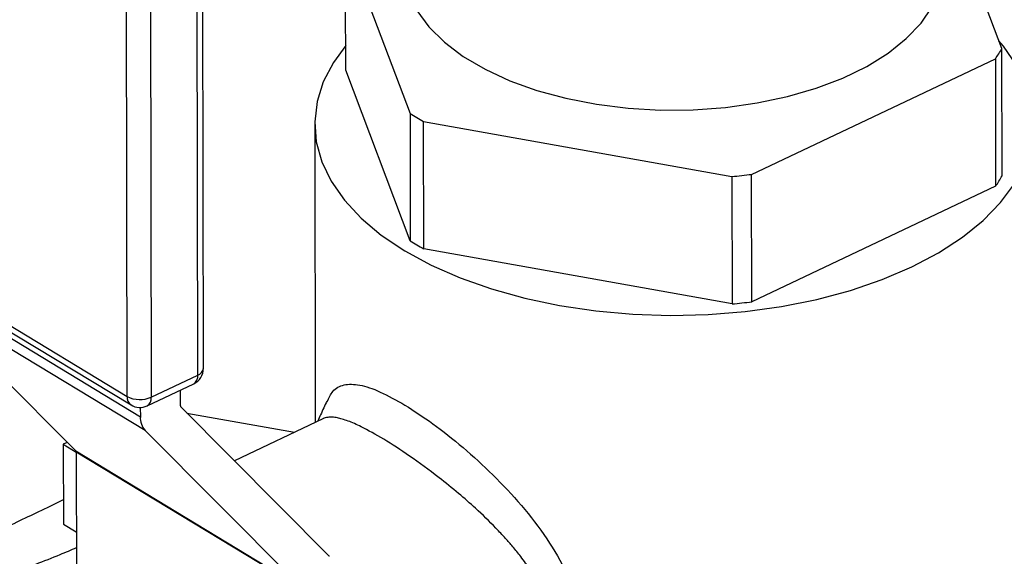
# Model space of a CAD drawing. Extents: x 19.1 to 29.8, y 0.6 to 8.7.
# Drawn here: x 24.1 to 24.2, y 4.4 to 4.5 of the extents above; entities that cross this region are included whole.
import ezdxf

# ---------------------------------------------------------------- set-up
doc = ezdxf.new("R2010")
doc.units = 0
doc.header["$MEASUREMENT"] = 0
doc.layers.get('0').update_dxf_attribs({"linetype": 'CONTINUOUS'})
doc.layers.add('D7', color=7, linetype='CONTINUOUS')

# ---------------------------------------------------------------- blocks, each defined once
blk = doc.blocks.new('A$C573645E7')
for p, q in [((4.518936981967073, 1.430387747190963), (4.518850148292479, 1.482448233665808)), ((4.518514518038977, 1.429885426676748), (4.51842768436439, 1.481945913151593)), ((4.513337954048417, 1.428325212434379), (4.51325112037383, 1.480385698909224)), ((4.515015498892659, 1.480329315076929), (4.515102332567253, 1.428268828602084)), ((4.577476194953107, 1.453824507635114), (4.573192832909257, 1.46512893172234)), ((4.529350954483441, 1.461568989006492), (4.534087273955095, 1.449069143471132)), ((4.529366532978202, 1.452229017855156), (4.529350954483441, 1.461568989006492)), ((4.577491773447861, 1.444484536483778), (4.577476194953107, 1.453824507635114)), ((4.559130463964209, 1.444604157119013), (4.577005104563206, 1.453072662074883)), ((4.577005104563206, 1.453072662074883), (4.57702068305796, 1.443732690923545)), ((4.534102852449855, 1.439729172319794), (4.529366532978202, 1.452229017855156)), ((4.534087273955095, 1.449069143471132), (4.534102852449855, 1.439729172319794)), ((4.527090222251864, 1.448312845460121), (4.527126733562575, 1.4264227595422)), ((4.535067843729379, 1.448476397804702), (4.557678803800023, 1.44444505722521)), ((4.53508342222414, 1.439136426653365), (4.535067843729379, 1.448476397804702)), ((4.557678803800023, 1.44444505722521), (4.557694382294784, 1.435105086073873)), ((4.55914604245897, 1.435264185967677), (4.559130463964209, 1.444604157119013)), ((4.57702068305796, 1.443732690923545), (4.55914604245897, 1.435264185967677)), ((4.557694382294784, 1.435105086073873), (4.53508342222414, 1.439136426653365)), ((4.496373551468764, 1.438580042204112), (4.513337954048417, 1.428325212434379)), ((4.496663750691233, 1.437954155306775), (4.513628153270894, 1.42769932553704)), ((4.497755100464346, 1.436846840072235), (4.514305737127422, 1.426842128101763)), ((4.514658726350959, 1.42583555529718), (4.498108089687882, 1.435840267267652)), ((4.498108089687882, 1.435840267267652), (4.509567470653643, 1.424332613306103)), ((4.515102332567253, 1.428268828602084), (4.518514518038977, 1.429885426676748)), ((4.514809988627235, 1.427639432548674), (4.518222174098959, 1.429256030623338)), ((4.517250489694206, 1.427642990589478), (4.517248568608053, 1.428794763562939)), ((4.514304607442838, 1.427519422127805), (4.514305737127422, 1.426842128101763)), ((4.52813882951785, 1.416649501789103), (4.517282579623618, 1.42755148397088)), ((4.517726830634757, 1.427105361538652), (4.52560338461921, 1.425701039404391)), ((4.527686688869217, 1.426688050710606), (4.521201842004061, 1.423615711576767)), ((4.514658726350959, 1.42583555529718), (4.526118107316719, 1.41432790133563)), ((4.508947027163401, 1.424955670433683), (4.508654843308669, 1.424817241892525)), ((4.508654843308669, 1.424817241892525), (4.508664590836979, 1.41897318348893)), ((4.508654843308669, 1.424817241892525), (4.509599485443069, 1.424246214163366)), ((4.509567470653643, 1.424332613306103), (4.526118107316719, 1.41432790133563)), ((4.526150197246132, 1.414236394717032), (4.509599560583055, 1.424241106687504)), ((4.509599560583055, 1.424241106687504), (4.509615245184548, 1.414837520029004)), ((4.508664590836979, 1.41897318348893), (4.509609299659651, 1.418402115447306))]:
    blk.add_line(p, q)
at = {"flags": 128}
for points in [[(4.534587053056264, 1.456602234624112), (4.535461519922087, 1.455413283354048), (4.536597714659472, 1.454289712792155), (4.537979068990659, 1.453247907127285), (4.539585439658964, 1.452303058231973), (4.541393402162811, 1.451468944130728), (4.543376592337715, 1.450757728085408), (4.545506090805169, 1.450179781227472), (4.547750844682305, 1.449743531323531), (4.550078120402851, 1.449455339879536), (4.552453981046234, 1.44931940937569), (4.554843781214295, 1.449337721984826), (4.557212672239231, 1.44951001066787), (4.55952611035562, 1.449833763067859), (4.561750360426309, 1.450304258145779), (4.563852987876693, 1.450914635023926), (4.565803331663844, 1.45165599303297), (4.567572951383553, 1.452517521503747), (4.569136041995471, 1.45348665741116), (4.570469810118702, 1.454549268571373), (4.571554806410624, 1.455689859720879), (4.572375209182105, 1.456891798472332)], [(4.529363487262209, 1.454055054321039), (4.528457930210926, 1.452808932420435), (4.527719066979145, 1.451387019882309), (4.527261888832321, 1.449931907370901), (4.527091404709914, 1.448459537403389), (4.527209482471626, 1.446986041573251), (4.527614828432803, 1.445527563809148), (4.528303001538269, 1.444100083498673), (4.529266462019464, 1.442719240414826), (4.53049465400175, 1.441400163363394), (4.531974121156743, 1.440157304428585), (4.533688654132703, 1.439004280632975), (4.535619468147544, 1.437953724746555), (4.537745408798884, 1.437017146879457), (4.540043183836062, 1.436204808374789), (4.542487618354926, 1.435525609383198), (4.545051930619358, 1.434986991350968), (4.547708025487573, 1.434594855489973), (4.550426802228372, 1.434353498122766), (4.553178473354841, 1.434265563611168), (4.555932890982298, 1.434332015384092), (4.558659877134808, 1.434552125382005), (4.561329554381437, 1.434923482033712), (4.563912673179594, 1.435442016678024), (4.566380932339186, 1.436102048140867), (4.568707289096331, 1.436896344979415), (4.570866255399586, 1.437816204711286), (4.572834177162342, 1.438851549160765), (4.574589493421939, 1.439991034877406), (4.576112972566129, 1.441222177417242), (4.577387923038586, 1.442531488124974), (4.578400376215143, 1.443904621918497)], [(4.5785553048878, 1.45261347084026), (4.577591844406598, 1.453994313924106), (4.57726566530085, 1.454380126433549)]]:
    blk.add_lwpolyline(points, dxfattribs=at)
for centre, radius, start, end in [((4.56868704363449, 1.458808091989169), 0.01010372673400383, 325.4131443482856, 330.4460946480657), ((4.545827175645876, 1.467382833662754), 0.02175354086451054, 237.3382963432342, 240.3565299075212), ((4.55349894805169, 1.489285093982033), 0.04503443227609471, 275.3255535499536, 277.1835921337915), ((4.568702622129884, 1.449468120837423), 0.0101037267332492, 325.413144348145, 330.4460946483074), ((4.54584275414107, 1.458042862512135), 0.0217535408653507, 237.3382963432922, 240.3565299074641), ((4.553514526546238, 1.479945122832524), 0.04503443227793404, 275.3255535500034, 277.1835921337583), ((4.517686986205824, 1.430385662275272), 0.001249997500000406, 295.3502858985999, 0.09556573128163395), ((4.518327961674025, 1.430471136718829), 0.0006147027986751779, 287.6673625306768, 352.2033129285367), ((4.517868097980148, 1.42980308552054), 0.0006516432754684535, 302.9125820799692, 7.259257583714104), ((4.514027291718023, 1.428264610841799), 0.0006919963697544719, 174.9758852527189, 234.7747277678153), ((4.514279079058959, 1.430141254388777), 0.002045415523946182, 242.6055142043979, 293.7337559200553), ((4.514455912508424, 1.428186487445876), 0.0006516432754710307, 302.9125820801451, 7.259257583554032), ((4.5142748007341, 1.428769064200607), 0.001249997500000387, 238.8474131253676, 295.3502858986161), ((4.517378279365936, 1.427636424388341), 0.0001279582556856304, 177.0585647792772, 221.5913645515323), ((4.51571142351645, 1.426769899889254), 0.001407540812543374, 177.0585647793712, 221.5913645517126), ((4.509471770911325, 1.424247672888642), 0.0001279582556881868, 357.058564779499, 41.59136455093444), ((4.527441650347257, 1.415955431295187), 0.000983764527941694, 41.56733793679631, 44.87197570534612)]:
    blk.add_arc(centre, radius, start, end)
for points, knots in [([(4.527998419757644, 1.427935057358908), (4.528126006213135, 1.428209927190267), (4.528416168247851, 1.428835046755166), (4.529189054759605, 1.42924180168391), (4.530337048911889, 1.429227082762218), (4.531821985445582, 1.428754339534606), (4.533083312117931, 1.428042803739642), (4.533707524527955, 1.427690674919141)], [0, 0, 0, 0, 0.1672628943460612, 0.3803957212085581, 0.5882229433277418, 0.7962174632672503, 1, 1, 1, 1]), ([(4.509611260640121, 1.417226424128369), (4.509210024148082, 1.417055807713671), (4.508240619560937, 1.41664359113235), (4.506556551551327, 1.415982740910344), (4.504613527398853, 1.41527348952877), (4.502469979817946, 1.414575057650984), (4.500205597758573, 1.413960087664201), (4.497982328722145, 1.413542889083555), (4.495926517701903, 1.413392132048651), (4.494193165226648, 1.413525493638041), (4.492674366831956, 1.413929340069103), (4.491392940902024, 1.414549929576449), (4.490246046584502, 1.415424213849453), (4.489176830778064, 1.416615287201243), (4.488247401725033, 1.418156852356866), (4.487499272727781, 1.420131058443951), (4.487085199692551, 1.422383949258714), (4.487115120718094, 1.424635696254796), (4.487587241801656, 1.426641525502756), (4.488110545254862, 1.42793357526687), (4.488580361913165, 1.428524837882984), (4.488657235626007, 1.428621583180883)], [0, 0, 0, 0, 0.03345587730062603, 0.08083083559365993, 0.1328304655555217, 0.1859713826570401, 0.2500086830667556, 0.3154549156930901, 0.3714512616859768, 0.4285880048175568, 0.4733628989675254, 0.51910371851753, 0.5639004378819129, 0.6097019252197137, 0.6680245430513342, 0.7277283096822974, 0.7992059062312132, 0.8726489199860205, 0.929770770532468, 0.9885087479896928, 0.9999999999999999, 0.9999999999999999, 0.9999999999999999, 0.9999999999999999]), ([(4.527975673210115, 1.427977408864178), (4.527826345065222, 1.427647099913511), (4.527605473279067, 1.42715853877878), (4.527384297733128, 1.426669312036642), (4.527312655699582, 1.426510844252487)], [0, 0, 0, 0, 0.6760851962787159, 1, 1, 1, 1]), ([(4.533707524527955, 1.427690674919141), (4.534381423994326, 1.427258712149401), (4.535742195048947, 1.42638647161046), (4.537975140761084, 1.424606550884831), (4.540199546341348, 1.422589398172121), (4.542300850392827, 1.420337213868068), (4.544161928008585, 1.41792369520773), (4.545654275453302, 1.415343412324534), (4.546650769713857, 1.412664155799234), (4.546992888448337, 1.409940866159564), (4.546720760806757, 1.407753608770532), (4.546174115695486, 1.406108129302655), (4.545432181467419, 1.404572535477058), (4.544197923390385, 1.402864544483045), (4.542339676204129, 1.401250422967866), (4.540249022540692, 1.400215049463607), (4.538710761823332, 1.399723464598928), (4.537930783960867, 1.399788125339228), (4.537885012601627, 1.39979191981868)], [0, 0, 0, 0, 0.06768771903155957, 0.1366783821746566, 0.2058115750893622, 0.2764185288784338, 0.3485113338049429, 0.4196927070116888, 0.4935617934384691, 0.5660393471859451, 0.6385067311055611, 0.6751181266305454, 0.7125096302415636, 0.7839019356957702, 0.856162392396901, 0.9268022868360457, 0.9957045462624061, 1, 1, 1, 1]), ([(4.532149029071732, 1.425190806517573), (4.531577363982109, 1.425522050545563), (4.530807618904333, 1.425968069490423), (4.52999927071788, 1.426339831337431), (4.529531884604744, 1.426529442272975), (4.52911330869722, 1.4266676181881), (4.528732004586153, 1.426762589197923), (4.528373544735416, 1.426813704362957), (4.528028159333196, 1.426797156575157), (4.52779471419187, 1.426755486593135), (4.52769717037571, 1.426689561168727), (4.527688772484886, 1.426683885416653)], [0, 0, 0, 0, 0.2712336250443825, 0.3652151436107172, 0.461124521517257, 0.5590884196202717, 0.6491264077505525, 0.7506301955652921, 0.863660868564371, 0.9882620837863132, 0.9999999999999999, 0.9999999999999999, 0.9999999999999999, 0.9999999999999999]), ([(4.539531484534159, 1.401686701241758), (4.539829586287077, 1.401837148846318), (4.540494652742289, 1.402172798181081), (4.541333077435738, 1.402762121413506), (4.542047839105557, 1.403367062961351), (4.542639233061827, 1.403953240317961), (4.543188437214255, 1.404598892472108), (4.543991675420138, 1.405742842183773), (4.544757126967973, 1.407408106654694), (4.545092374149299, 1.409697712168359), (4.544825952478085, 1.41148624922), (4.544412012051708, 1.412768366571568), (4.544078989952943, 1.413575595797695), (4.543739206572916, 1.414249459284992), (4.543427130695981, 1.414795014442131), (4.543166552503429, 1.415218782280652), (4.5428751756669, 1.415661025005269), (4.542551406582419, 1.41612078728125), (4.542134040901949, 1.416677603836973), (4.541643197636368, 1.417278279675605), (4.541038736389872, 1.417973031023589), (4.540149845406923, 1.418925203468264), (4.539002432072571, 1.420035870081779), (4.537590785293062, 1.42126899565066), (4.53596031951831, 1.422585763462783), (4.534051228259109, 1.423992881389683), (4.532771125483535, 1.42479903633461), (4.532149029071732, 1.425190806517573)], [0, 0, 0, 0, 0.03608309230035929, 0.0805015537614052, 0.1089542146671222, 0.1350736907345513, 0.1682483592191812, 0.1979862355879461, 0.28134532558917, 0.3577185658015171, 0.434070592357519, 0.4610706839009047, 0.4889035526460623, 0.5176136802850577, 0.5320525459344033, 0.547330008878517, 0.5634487962550526, 0.5804112270619156, 0.5982192883656137, 0.6258677616315189, 0.6492983330068218, 0.6791306589599247, 0.7393231127783163, 0.7867382873027259, 0.840519876594401, 0.9224968382086369, 1, 1, 1, 1]), ([(4.488668146444468, 1.423796631623473), (4.488667210956315, 1.423786263836663), (4.488594956614577, 1.422985486608663), (4.488830205944474, 1.421554565260875), (4.489336016163634, 1.419613769267967), (4.490054206538453, 1.418147090155985), (4.490930714730915, 1.417022108439188), (4.491875380952159, 1.416252909589041), (4.492970475992628, 1.415753398491139), (4.494266340794226, 1.415512285407947), (4.495774726858599, 1.415572164449467), (4.497558256127718, 1.415944545850967), (4.499520738409551, 1.416589375508561), (4.501521355289157, 1.417403639118401), (4.503452137930779, 1.418269566452862), (4.505208192783179, 1.419096630763796), (4.506885906734709, 1.419902556841544), (4.508043433791528, 1.420463927594255), (4.508596288234095, 1.420728197639024), (4.508661611500138, 1.420759422824374)], [0, 0, 0, 0, 0.001205373460951854, 0.09309948559488372, 0.1627230548239082, 0.2341006197944726, 0.2850697852422334, 0.337702694040833, 0.3884834286510737, 0.4410966140710249, 0.5075284845879899, 0.5758653684139053, 0.6556812564109888, 0.7371997059551076, 0.8036592161009626, 0.8713877958055899, 0.9308634312505344, 0.9918310750065387, 1, 1, 1, 1])]:
    blk.add_open_spline(points, degree=3, knots=knots)

msp = doc.modelspace()

# ---------------------------------------------------------------- block references
at = {"layer": 'D7', "color": 7, "linetype": 'CONTINUOUS'}
msp.add_blockref('A$C573645E7', (19.64027366220055, 3.000850380085994), dxfattribs=at)

doc.saveas('drawing.dxf')
